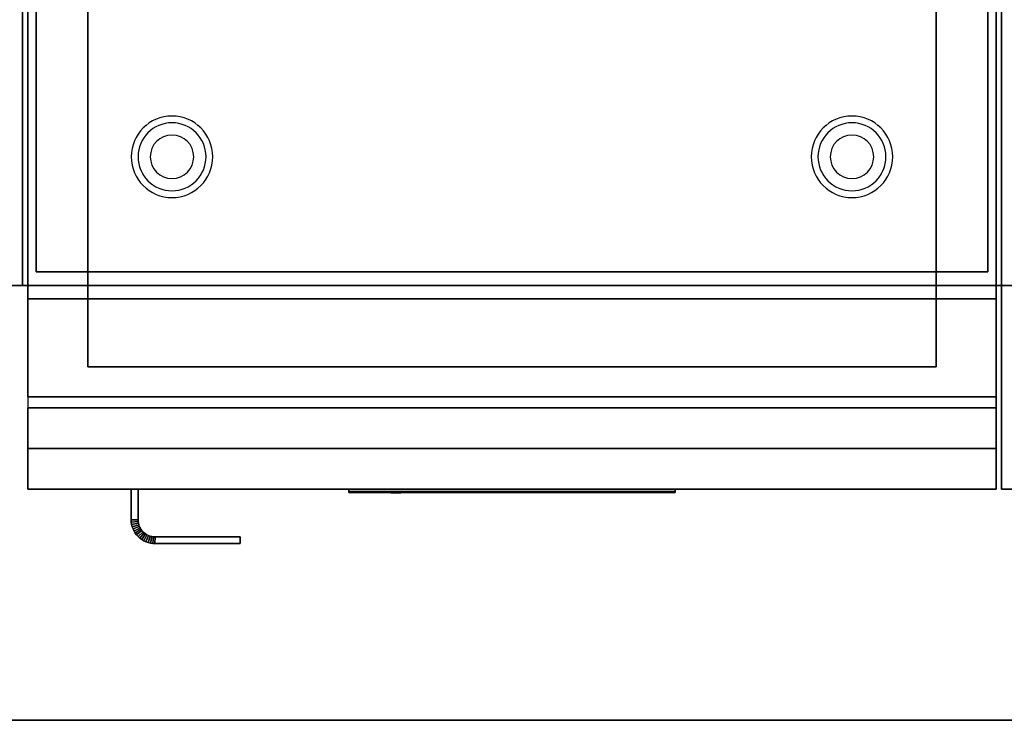
# Model space of a CAD drawing. Extents: x -100 to 100, y -42 to 42.
# Drawn here: x -44 to -26, y -42 to -29 of the extents above; entities that cross this region are included whole.
import ezdxf

# ---------------------------------------------------------------- set-up
doc = ezdxf.new("R2010")
doc.units = 0
for name, color, linetype in [('3D', 254, 'CONTINUOUS'), ('3D-BLACK', 250, 'CONTINUOUS'), ('3D-CASTIRON', 251, 'CONTINUOUS'), ('3D-FLAT', 7, 'CONTINUOUS'), ('3D-LOGO-SS', 4, 'CONTINUOUS'), ('3D-NON', 43, 'CONTINUOUS'), ('3D-RED', 1, 'CONTINUOUS'), ('3D-VHC', 1, 'CONTINUOUS')]:
    doc.layers.add(name, color=color, linetype=linetype)

msp = doc.modelspace()

# ---------------------------------------------------------------- linework, layer by layer
at = {"layer": '3D'}
for centre, radius, start, end in [((-41.25, -31.635, 1.5), 0.75, 360, 180), ((-28.75, -31.635, 1.5), 0.75, 360, 180), ((-41.25, -31.635, 1.25), 0.625, 360, 180), ((-28.75, -31.635, 1.25), 0.625, 360, 180), ((-41.25, -31.635), 0.4, 360, 180), ((-28.75, -31.635), 0.4, 360, 180), ((-41.25, -31.635, 1.5), 0.75, 180, 360), ((-41.25, -31.635, 1.25), 0.625, 180, 360), ((-41.25, -31.635), 0.4, 180, 360), ((-28.75, -31.635, 1.5), 0.75, 180, 360), ((-28.75, -31.635, 1.25), 0.625, 180, 360), ((-28.75, -31.635), 0.4, 180, 360)]:
    msp.add_arc(centre, radius, start, end, dxfattribs=at)
for points in [[(-42, -38.314, 21), (-41.875, -38.311, 21), (-41.875, -38.311, 25), (-42, -38.314, 25)], [(-42, -38.314, 21), (-41.875, -38.311, 21), (-41.875, -38.311, 25), (-42, -38.314, 25)], [(-42, -38.314, 21), (-41.998, -38.355, 21), (-41.998, -38.355, 25), (-42, -38.314, 25)], [(-41.998, -38.355, 21), (-41.873, -38.343, 21), (-41.873, -38.343, 25), (-41.998, -38.355, 25)], [(-41.998, -38.355, 21), (-41.873, -38.343, 21), (-41.873, -38.343, 25), (-41.998, -38.355, 25)], [(-41.998, -38.355, 21), (-41.992, -38.398, 21), (-41.992, -38.398, 25), (-41.998, -38.355, 25)], [(-41.875, -38.311, 21), (-41.873, -38.343, 21), (-41.873, -38.343, 25), (-41.875, -38.311, 25)], [(-41.873, -38.343, 21), (-41.869, -38.373, 21), (-41.869, -38.373, 25), (-41.873, -38.343, 25)], [(-41.992, -38.398, 21), (-41.869, -38.373, 21), (-41.869, -38.373, 25), (-41.992, -38.398, 25)], [(-41.992, -38.398, 21), (-41.869, -38.373, 21), (-41.869, -38.373, 25), (-41.992, -38.398, 25)], [(-41.992, -38.398, 21), (-41.981, -38.44, 21), (-41.981, -38.44, 25), (-41.992, -38.398, 25)], [(-41.981, -38.44, 21), (-41.861, -38.403, 21), (-41.861, -38.403, 25), (-41.981, -38.44, 25)], [(-41.981, -38.44, 21), (-41.861, -38.403, 21), (-41.861, -38.403, 25), (-41.981, -38.44, 25)], [(-41.981, -38.44, 21), (-41.967, -38.48, 21), (-41.967, -38.48, 25), (-41.981, -38.44, 25)], [(-41.967, -38.48, 21), (-41.851, -38.432, 21), (-41.851, -38.432, 25), (-41.967, -38.48, 25)], [(-41.967, -38.48, 21), (-41.851, -38.432, 21), (-41.851, -38.432, 25), (-41.967, -38.48, 25)], [(-41.967, -38.48, 21), (-41.948, -38.519, 21), (-41.948, -38.519, 25), (-41.967, -38.48, 25)], [(-41.948, -38.519, 21), (-41.838, -38.46, 21), (-41.838, -38.46, 25), (-41.948, -38.519, 25)], [(-41.948, -38.519, 21), (-41.838, -38.46, 21), (-41.838, -38.46, 25), (-41.948, -38.519, 25)], [(-41.948, -38.519, 21), (-41.926, -38.556, 21), (-41.926, -38.556, 25), (-41.948, -38.519, 25)], [(-41.926, -38.556, 21), (-41.822, -38.486, 21), (-41.822, -38.486, 25), (-41.926, -38.556, 25)], [(-41.926, -38.556, 21), (-41.822, -38.486, 21), (-41.822, -38.486, 25), (-41.926, -38.556, 25)], [(-41.901, -38.59, 21), (-41.804, -38.511, 21), (-41.804, -38.511, 25), (-41.901, -38.59, 25)], [(-41.901, -38.59, 21), (-41.804, -38.511, 21), (-41.804, -38.511, 25), (-41.901, -38.59, 25)], [(-41.872, -38.622, 21), (-41.783, -38.533, 21), (-41.783, -38.533, 25), (-41.872, -38.622, 25)], [(-41.872, -38.622, 21), (-41.783, -38.533, 21), (-41.783, -38.533, 25), (-41.872, -38.622, 25)], [(-41.869, -38.373, 21), (-41.861, -38.403, 21), (-41.861, -38.403, 25), (-41.869, -38.373, 25)], [(-41.861, -38.403, 21), (-41.851, -38.432, 21), (-41.851, -38.432, 25), (-41.861, -38.403, 25)], [(-41.851, -38.432, 21), (-41.838, -38.46, 21), (-41.838, -38.46, 25), (-41.851, -38.432, 25)], [(-41.838, -38.46, 21), (-41.822, -38.486, 21), (-41.822, -38.486, 25), (-41.838, -38.46, 25)], [(-41.822, -38.486, 21), (-41.804, -38.511, 21), (-41.804, -38.511, 25), (-41.822, -38.486, 25)], [(-41.804, -38.511, 21), (-41.783, -38.533, 21), (-41.783, -38.533, 25), (-41.804, -38.511, 25)], [(-41.783, -38.533, 21), (-41.761, -38.554, 21), (-41.761, -38.554, 25), (-41.783, -38.533, 25)], [(-41.926, -38.556, 21), (-41.901, -38.59, 21), (-41.901, -38.59, 25), (-41.926, -38.556, 25)], [(-41.901, -38.59, 21), (-41.872, -38.622, 21), (-41.872, -38.622, 25), (-41.901, -38.59, 25)], [(-41.872, -38.622, 21), (-41.84, -38.651, 21), (-41.84, -38.651, 25), (-41.872, -38.622, 25)], [(-41.84, -38.651, 21), (-41.761, -38.554, 21), (-41.761, -38.554, 25), (-41.84, -38.651, 25)], [(-41.84, -38.651, 21), (-41.761, -38.554, 21), (-41.761, -38.554, 25), (-41.84, -38.651, 25)], [(-41.84, -38.651, 21), (-41.806, -38.676, 21), (-41.806, -38.676, 25), (-41.84, -38.651, 25)], [(-41.806, -38.676, 21), (-41.736, -38.572, 21), (-41.736, -38.572, 25), (-41.806, -38.676, 25)], [(-41.806, -38.676, 21), (-41.736, -38.572, 21), (-41.736, -38.572, 25), (-41.806, -38.676, 25)], [(-41.806, -38.676, 21), (-41.769, -38.698, 21), (-41.769, -38.698, 25), (-41.806, -38.676, 25)], [(-41.769, -38.698, 21), (-41.71, -38.588, 21), (-41.71, -38.588, 25), (-41.769, -38.698, 25)], [(-41.769, -38.698, 21), (-41.71, -38.588, 21), (-41.71, -38.588, 25), (-41.769, -38.698, 25)], [(-41.769, -38.698, 21), (-41.73, -38.717, 21), (-41.73, -38.717, 25), (-41.769, -38.698, 25)], [(-41.761, -38.554, 21), (-41.736, -38.572, 21), (-41.736, -38.572, 25), (-41.761, -38.554, 25)], [(-41.736, -38.572, 21), (-41.71, -38.588, 21), (-41.71, -38.588, 25), (-41.736, -38.572, 25)], [(-41.73, -38.717, 21), (-41.682, -38.601, 21), (-41.682, -38.601, 25), (-41.73, -38.717, 25)], [(-41.73, -38.717, 21), (-41.682, -38.601, 21), (-41.682, -38.601, 25), (-41.73, -38.717, 25)], [(-41.73, -38.717, 21), (-41.69, -38.731, 21), (-41.69, -38.731, 25), (-41.73, -38.717, 25)], [(-41.71, -38.588, 21), (-41.682, -38.601, 21), (-41.682, -38.601, 25), (-41.71, -38.588, 25)], [(-41.69, -38.731, 21), (-41.653, -38.611, 21), (-41.653, -38.611, 25), (-41.69, -38.731, 25)], [(-41.69, -38.731, 21), (-41.653, -38.611, 21), (-41.653, -38.611, 25), (-41.69, -38.731, 25)], [(-41.69, -38.731, 21), (-41.648, -38.742, 21), (-41.648, -38.742, 25), (-41.69, -38.731, 25)], [(-41.682, -38.601, 21), (-41.653, -38.611, 21), (-41.653, -38.611, 25), (-41.682, -38.601, 25)], [(-41.653, -38.611, 21), (-41.623, -38.619, 21), (-41.623, -38.619, 25), (-41.653, -38.611, 25)], [(-41.648, -38.742, 21), (-41.623, -38.619, 21), (-41.623, -38.619, 25), (-41.648, -38.742, 25)], [(-41.648, -38.742, 21), (-41.623, -38.619, 21), (-41.623, -38.619, 25), (-41.648, -38.742, 25)], [(-41.623, -38.619, 21), (-41.593, -38.623, 21), (-41.593, -38.623, 25), (-41.623, -38.619, 25)], [(-41.605, -38.748, 21), (-41.593, -38.623, 21), (-41.593, -38.623, 25), (-41.605, -38.748, 25)], [(-41.605, -38.748, 21), (-41.593, -38.623, 21), (-41.593, -38.623, 25), (-41.605, -38.748, 25)], [(-41.593, -38.623, 21), (-41.561, -38.625, 21), (-41.561, -38.625, 25), (-41.593, -38.623, 25)], [(-41.564, -38.75, 21), (-41.561, -38.625, 21), (-41.561, -38.625, 25), (-41.564, -38.75, 25)], [(-41.564, -38.75, 21), (-41.561, -38.625, 21), (-41.561, -38.625, 25), (-41.564, -38.75, 25)], [(-41.648, -38.742, 21), (-41.605, -38.748, 21), (-41.605, -38.748, 25), (-41.648, -38.742, 25)], [(-41.605, -38.748, 21), (-41.564, -38.75, 21), (-41.564, -38.75, 25), (-41.605, -38.748, 25)]]:
    msp.add_3dface(points, dxfattribs=at)
at = {"layer": '3D-BLACK'}
msp.add_3dface([(-38, -37.79, 11.96), (-32, -37.79, 11.96), (-32, -37.79, 13.04), (-38, -37.79, 13.04)], dxfattribs=at)
at = {"layer": '3D-CASTIRON'}
msp.add_3dface([(-44, -7, 35), (-80, -7, 35), (-80, -34, 35), (-44, -34, 35)], dxfattribs=at)
at = {"layer": '3D-FLAT'}
for points in [[(22, -5, 25), (-26, -5, 25), (-26, -37.75, 25), (22, -37.75, 25)], [(22, -5, 27), (-26, -5, 27), (-26, -37.75, 27), (22, -37.75, 27)], [(22, -5, 36), (-26, -5, 36), (-26, -34, 36), (22, -34, 36)], [(-26, -7, 35), (-44, -7, 35), (-44, -34, 35), (-26, -34, 35)], [(-43.9, -36.05, 26.75), (-26.1, -36.05, 26.75), (-26.1, -7.1, 26.75), (-43.9, -7.1, 26.75)], [(-43.9, -36.05, 6), (-26.1, -36.05, 6), (-26.1, -7.1, 6), (-43.9, -7.1, 6)], [(-26.25, -7.25, 36), (-43.75, -7.25, 36), (-43.75, -33.75, 36), (-26.25, -33.75, 36)], [(-26.25, -7.25, 35), (-43.75, -7.25, 35), (-43.75, -33.75, 35), (-26.25, -33.75, 35)], [(-27.2, -8.2, 16.75), (-27.2, -35.5, 16.75), (-42.8, -35.5, 16.75), (-42.8, -8.2, 16.75)], [(-27.2, -8.2, 16), (-27.2, -35.5, 16), (-42.8, -35.5, 16), (-42.8, -8.2, 16)], [(-98, -34, 35), (85, -34, 35), (85, -42, 35), (-98, -42, 35)], [(-98, -34, 36), (85, -34, 36), (85, -42, 36), (-98, -42, 36)], [(-26.1, -34.25, 27), (-43.9, -34.25, 27), (-43.9, -37, 27), (-26.1, -37, 27)], [(-42, -37.75, 25), (-41.875, -37.75, 25), (-41.875, -38.311, 25), (-42, -38.314, 25)], [(-42, -37.75, 21), (-41.875, -37.75, 21), (-41.875, -38.311, 21), (-42, -38.314, 21)], [(-42, -38.314, 25), (-41.875, -38.311, 25), (-41.873, -38.343, 25), (-41.998, -38.355, 25)], [(-42, -38.314, 21), (-41.875, -38.311, 21), (-41.873, -38.343, 21), (-41.998, -38.355, 21)], [(-41.998, -38.355, 25), (-41.873, -38.343, 25), (-41.869, -38.373, 25), (-41.992, -38.398, 25)], [(-41.998, -38.355, 21), (-41.873, -38.343, 21), (-41.869, -38.373, 21), (-41.992, -38.398, 21)], [(-41.992, -38.398, 25), (-41.869, -38.373, 25), (-41.861, -38.403, 25), (-41.981, -38.44, 25)], [(-41.992, -38.398, 21), (-41.869, -38.373, 21), (-41.861, -38.403, 21), (-41.981, -38.44, 21)], [(-41.981, -38.44, 25), (-41.861, -38.403, 25), (-41.851, -38.432, 25), (-41.967, -38.48, 25)], [(-41.981, -38.44, 21), (-41.861, -38.403, 21), (-41.851, -38.432, 21), (-41.967, -38.48, 21)], [(-41.967, -38.48, 25), (-41.851, -38.432, 25), (-41.838, -38.46, 25), (-41.948, -38.519, 25)], [(-41.967, -38.48, 21), (-41.851, -38.432, 21), (-41.838, -38.46, 21), (-41.948, -38.519, 21)], [(-41.948, -38.519, 25), (-41.838, -38.46, 25), (-41.822, -38.486, 25), (-41.926, -38.556, 25)], [(-41.948, -38.519, 21), (-41.838, -38.46, 21), (-41.822, -38.486, 21), (-41.926, -38.556, 21)], [(-41.926, -38.556, 25), (-41.822, -38.486, 25), (-41.804, -38.511, 25), (-41.901, -38.59, 25)], [(-41.926, -38.556, 21), (-41.822, -38.486, 21), (-41.804, -38.511, 21), (-41.901, -38.59, 21)], [(-41.901, -38.59, 25), (-41.804, -38.511, 25), (-41.783, -38.533, 25), (-41.872, -38.622, 25)], [(-41.901, -38.59, 21), (-41.804, -38.511, 21), (-41.783, -38.533, 21), (-41.872, -38.622, 21)], [(-41.872, -38.622, 25), (-41.783, -38.533, 25), (-41.761, -38.554, 25), (-41.84, -38.651, 25)], [(-41.872, -38.622, 21), (-41.783, -38.533, 21), (-41.761, -38.554, 21), (-41.84, -38.651, 21)], [(-41.84, -38.651, 25), (-41.761, -38.554, 25), (-41.736, -38.572, 25), (-41.806, -38.676, 25)], [(-41.84, -38.651, 21), (-41.761, -38.554, 21), (-41.736, -38.572, 21), (-41.806, -38.676, 21)], [(-41.806, -38.676, 25), (-41.736, -38.572, 25), (-41.71, -38.588, 25), (-41.769, -38.698, 25)], [(-41.806, -38.676, 21), (-41.736, -38.572, 21), (-41.71, -38.588, 21), (-41.769, -38.698, 21)], [(-41.769, -38.698, 25), (-41.71, -38.588, 25), (-41.682, -38.601, 25), (-41.73, -38.717, 25)], [(-41.769, -38.698, 21), (-41.71, -38.588, 21), (-41.682, -38.601, 21), (-41.73, -38.717, 21)], [(-41.73, -38.717, 25), (-41.682, -38.601, 25), (-41.653, -38.611, 25), (-41.69, -38.731, 25)], [(-41.73, -38.717, 21), (-41.682, -38.601, 21), (-41.653, -38.611, 21), (-41.69, -38.731, 21)], [(-41.69, -38.731, 25), (-41.653, -38.611, 25), (-41.623, -38.619, 25), (-41.648, -38.742, 25)], [(-41.69, -38.731, 21), (-41.653, -38.611, 21), (-41.623, -38.619, 21), (-41.648, -38.742, 21)], [(-41.648, -38.742, 25), (-41.623, -38.619, 25), (-41.593, -38.623, 25), (-41.605, -38.748, 25)], [(-41.648, -38.742, 21), (-41.623, -38.619, 21), (-41.593, -38.623, 21), (-41.605, -38.748, 21)], [(-41.605, -38.748, 25), (-41.593, -38.623, 25), (-41.561, -38.625, 25), (-41.564, -38.75, 25)], [(-41.605, -38.748, 21), (-41.593, -38.623, 21), (-41.561, -38.625, 21), (-41.564, -38.75, 21)], [(-41.564, -38.75, 25), (-41.561, -38.625, 25), (-40, -38.625, 25), (-40, -38.75, 25)], [(-41.564, -38.75, 21), (-41.561, -38.625, 21), (-40, -38.625, 21), (-40, -38.75, 21)]]:
    msp.add_3dface(points, dxfattribs=at)
at = {"layer": '3D-LOGO-SS'}
for points in [[(-38, -37.75, 11.96), (-38, -37.81, 11.96), (-32, -37.81, 11.96), (-32, -37.75, 11.96)], [(-32, -37.75, 13.04), (-32, -37.81, 13.04), (-38, -37.81, 13.04), (-38, -37.75, 13.04)], [(-38, -37.75, 13.04), (-38, -37.81, 13.04), (-38, -37.81, 11.96), (-38, -37.75, 11.96)], [(-37.513, -37.81, 12.936), (-37.513, -37.81, 12.936), (-37.274, -37.81, 12.936)], [(-37.256, -37.81, 12.036), (-37.256, -37.81, 12.036), (-36.998, -37.81, 12.036)], [(-36.98, -37.81, 12.936), (-36.98, -37.81, 12.936), (-36.74, -37.81, 12.936)], [(-36.575, -37.81, 12.936), (-36.575, -37.81, 12.936), (-36.335, -37.81, 12.936)], [(-36.28, -37.81, 12.034), (-36.28, -37.81, 12.034), (-36.133, -37.81, 12.034)], [(-36.078, -37.81, 12.936), (-36.078, -37.81, 12.936), (-35.838, -37.81, 12.936)], [(-35.673, -37.81, 12.036), (-35.673, -37.81, 12.036), (-35.084, -37.81, 12.036)], [(-35.673, -37.81, 12.936), (-35.673, -37.81, 12.936), (-35.433, -37.81, 12.936)], [(-34.732, -37.81, 12.036), (-34.732, -37.81, 12.036), (-34.178, -37.81, 12.036)], [(-34.732, -37.81, 12.936), (-34.732, -37.81, 12.936), (-34.178, -37.81, 12.936)], [(-34.178, -37.81, 12.283), (-34.178, -37.81, 12.283), (-34.178, -37.81, 12.036)], [(-33.979, -37.81, 12.036), (-33.979, -37.81, 12.036), (-33.721, -37.81, 12.036)], [(-33.559, -37.81, 12.353), (-33.417, -37.81, 12.63), (-33.417, -37.81, 12.353), (-33.559, -37.81, 12.353)], [(-33.417, -37.81, 12.036), (-33.417, -37.81, 12.036), (-33.169, -37.81, 12.036)], [(-33.169, -37.81, 12.936), (-33.169, -37.81, 12.936), (-33.371, -37.81, 12.936)], [(-33.003, -37.81, 12.936), (-33.003, -37.81, 12.936), (-32.447, -37.81, 12.936)], [(-33.003, -37.81, 12.036), (-33.003, -37.81, 12.036), (-32.764, -37.81, 12.036)], [(-32.506, -37.81, 12.036), (-32.506, -37.81, 12.036), (-32.267, -37.81, 12.036)], [(-32.267, -37.81, 12.036), (-32.267, -37.81, 12.036), (-32.267, -37.81, 12.756)], [(-32, -37.75, 11.96), (-32, -37.81, 11.96), (-32, -37.81, 13.04), (-32, -37.75, 13.04)]]:
    msp.add_3dface(points, dxfattribs=at)
for points, invisible_edges in [([(-38, -37.81, 13.04), (-37.513, -37.81, 12.936), (-37.256, -37.81, 12.036), (-38, -37.81, 11.96)], 5), ([(-38, -37.81, 13.04), (-37.513, -37.81, 12.936), (-32.267, -37.81, 12.936), (-32, -37.81, 13.04)], 7), ([(-38, -37.81, 11.96), (-37.256, -37.81, 12.036), (-32.267, -37.81, 12.036), (-32, -37.81, 11.96)], 7), ([(-37.274, -37.81, 12.936), (-37.127, -37.81, 12.363), (-36.98, -37.81, 12.936), (-37.274, -37.81, 12.936)], 4), ([(-36.998, -37.81, 12.036), (-36.565, -37.81, 12.269), (-36.575, -37.81, 12.31), (-36.998, -37.81, 12.036)], 5), ([(-36.519, -37.81, 12.177), (-36.547, -37.81, 12.228), (-36.565, -37.81, 12.269), (-36.998, -37.81, 12.036)], 12), ([(-36.418, -37.81, 12.085), (-36.455, -37.81, 12.105), (-36.519, -37.81, 12.177), (-36.998, -37.81, 12.036)], 12), ([(-36.28, -37.81, 12.034), (-36.354, -37.81, 12.054), (-36.418, -37.81, 12.085), (-36.998, -37.81, 12.036)], 12), ([(-36.74, -37.81, 12.936), (-36.575, -37.81, 12.936), (-36.575, -37.81, 12.31), (-36.998, -37.81, 12.036)], 5), ([(-36.292, -37.81, 12.371), (-36.335, -37.81, 12.371), (-36.335, -37.81, 12.371), (-36.313, -37.81, 12.311)], 9), ([(-36.078, -37.81, 12.936), (-36.335, -37.81, 12.936), (-36.335, -37.81, 12.371), (-36.078, -37.81, 12.371)], 5), ([(-36.249, -37.81, 12.371), (-36.292, -37.81, 12.371), (-36.313, -37.81, 12.311), (-36.267, -37.81, 12.267)], 11), ([(-36.206, -37.81, 12.371), (-36.249, -37.81, 12.371), (-36.267, -37.81, 12.267), (-36.206, -37.81, 12.248)], 11), ([(-36.163, -37.81, 12.371), (-36.206, -37.81, 12.371), (-36.206, -37.81, 12.248), (-36.146, -37.81, 12.267)], 11), ([(-36.121, -37.81, 12.371), (-36.163, -37.81, 12.371), (-36.146, -37.81, 12.267), (-36.097, -37.81, 12.309)], 11), ([(-36.133, -37.81, 12.034), (-36.059, -37.81, 12.054), (-35.986, -37.81, 12.085), (-35.673, -37.81, 12.036)], 12), ([(-36.078, -37.81, 12.371), (-36.121, -37.81, 12.371), (-36.097, -37.81, 12.309), (-36.078, -37.81, 12.371)], 11), ([(-35.986, -37.81, 12.085), (-35.949, -37.81, 12.115), (-35.894, -37.81, 12.177), (-35.673, -37.81, 12.036)], 12), ([(-35.673, -37.81, 12.036), (-35.894, -37.81, 12.177), (-35.847, -37.81, 12.269), (-35.838, -37.81, 12.32)], 9), ([(-35.838, -37.81, 12.936), (-35.673, -37.81, 12.936), (-35.673, -37.81, 12.036), (-35.838, -37.81, 12.32)], 5), ([(-35.433, -37.81, 12.936), (-34.816, -37.81, 12.901), (-34.842, -37.81, 12.862), (-34.852, -37.81, 12.816)], 9), ([(-35.433, -37.81, 12.936), (-34.732, -37.81, 12.936), (-34.778, -37.81, 12.927), (-34.816, -37.81, 12.901)], 9), ([(-34.852, -37.81, 12.156), (-34.852, -37.81, 12.816), (-35.433, -37.81, 12.936), (-34.852, -37.81, 12.156)], 6), ([(-35.433, -37.81, 12.936), (-35.433, -37.81, 12.282), (-35.084, -37.81, 12.282), (-34.852, -37.81, 12.156)], 12), ([(-35.084, -37.81, 12.282), (-34.816, -37.81, 12.071), (-35.084, -37.81, 12.036), (-35.084, -37.81, 12.282)], 3), ([(-34.852, -37.81, 12.156), (-34.842, -37.81, 12.11), (-34.816, -37.81, 12.071), (-35.084, -37.81, 12.282)], 12), ([(-35.084, -37.81, 12.036), (-34.732, -37.81, 12.036), (-34.778, -37.81, 12.045), (-34.816, -37.81, 12.071)], 9), ([(-34.178, -37.81, 12.283), (-34.558, -37.81, 12.283), (-34.558, -37.81, 12.688), (-34.178, -37.81, 12.688)], 8), ([(-33.415, -37.81, 12.932), (-33.371, -37.81, 12.936), (-34.178, -37.81, 12.936), (-34.178, -37.81, 12.895)], 10), ([(-33.457, -37.81, 12.92), (-33.415, -37.81, 12.932), (-34.178, -37.81, 12.895), (-34.178, -37.81, 12.853)], 10), ([(-33.497, -37.81, 12.901), (-33.457, -37.81, 12.92), (-34.178, -37.81, 12.853), (-34.178, -37.81, 12.812)], 10), ([(-33.532, -37.81, 12.875), (-33.497, -37.81, 12.901), (-34.178, -37.81, 12.812), (-34.178, -37.81, 12.771)], 10), ([(-33.562, -37.81, 12.843), (-33.532, -37.81, 12.875), (-34.178, -37.81, 12.771), (-34.178, -37.81, 12.73)], 10), ([(-33.585, -37.81, 12.805), (-33.562, -37.81, 12.843), (-34.178, -37.81, 12.73), (-34.178, -37.81, 12.688)], 10), ([(-34.178, -37.81, 12.688), (-34.178, -37.81, 12.036), (-33.979, -37.81, 12.036), (-33.585, -37.81, 12.805)], 11), ([(-33.417, -37.81, 12.036), (-33.417, -37.81, 12.159), (-33.658, -37.81, 12.159), (-33.721, -37.81, 12.036)], 8), ([(-33.169, -37.81, 12.936), (-33.003, -37.81, 12.936), (-33.003, -37.81, 12.036), (-33.169, -37.81, 12.036)], 5), ([(-32.764, -37.81, 12.688), (-32.536, -37.81, 12.688), (-32.515, -37.81, 12.68), (-32.506, -37.81, 12.658)], 8), ([(-32.764, -37.81, 12.036), (-32.764, -37.81, 12.688), (-32.506, -37.81, 12.658), (-32.506, -37.81, 12.036)], 10), ([(-32.447, -37.81, 12.936), (-32.378, -37.81, 12.922), (-32.32, -37.81, 12.883), (-32.267, -37.81, 12.936)], 12), ([(-32.32, -37.81, 12.883), (-32.281, -37.81, 12.825), (-32.267, -37.81, 12.756), (-32.267, -37.81, 12.936)], 12), ([(-32, -37.81, 11.96), (-32.267, -37.81, 12.036), (-32.267, -37.81, 12.936), (-32, -37.81, 13.04)], 7)]:
    msp.add_3dface(points, dxfattribs=dict(at, invisible_edges=invisible_edges))
at = {"layer": '3D-NON'}
for points in [[(-26, -5, 27), (-26, -37.75, 27), (-26, -37.75, 25), (-26, -5, 25)], [(-43.9, -5.1, 27), (-43.9, -5.1, 35), (-43.9, -34, 35), (-43.9, -34, 27)], [(-26.1, -5.1, 27), (-26.1, -5.1, 35), (-26.1, -34, 35), (-26.1, -34, 27)], [(-43.9, -36.05, 6), (-43.9, -7.1, 6), (-43.9, -7.1, 26.75), (-43.9, -36.05, 26.75)], [(-26.1, -36.05, 6), (-26.1, -7.1, 6), (-26.1, -7.1, 26.75), (-26.1, -36.05, 26.75)], [(-43.75, -7.25, 35), (-43.75, -33.75, 35), (-43.75, -33.75, 36), (-43.75, -7.25, 36)], [(-26.25, -7.25, 35), (-26.25, -33.75, 35), (-26.25, -33.75, 36), (-26.25, -7.25, 36)], [(-42.8, -8.2, 16), (-42.8, -35.5, 16), (-42.8, -35.5, 16.75), (-42.8, -8.2, 16.75)], [(-27.2, -8.2, 16), (-27.2, -35.5, 16), (-27.2, -35.5, 16.75), (-27.2, -8.2, 16.75)], [(-26.25, -33.75, 35), (-43.75, -33.75, 35), (-43.75, -33.75, 36), (-26.25, -33.75, 36)], [(-98, -34, 36), (85, -34, 36), (85, -34, 35), (-98, -34, 35)], [(-26.1, -34, 27), (-26.1, -34, 35), (-43.9, -34, 35), (-43.9, -34, 27)], [(-26.1, -34.25, 35.75), (-43.9, -34.25, 35.75), (-43.9, -34.25, 27), (-26.1, -34.25, 27)], [(-27.2, -35.5, 16), (-42.8, -35.5, 16), (-42.8, -35.5, 16.75), (-27.2, -35.5, 16.75)], [(-43.9, -36.05, 6), (-26.1, -36.05, 6), (-26.1, -36.05, 26.75), (-43.9, -36.05, 26.75)], [(-42, -37.75, 21), (-42, -38.314, 21), (-42, -38.314, 25), (-42, -37.75, 25)], [(-42, -37.75, 21), (-41.875, -37.75, 21), (-41.875, -37.75, 25), (-42, -37.75, 25)], [(-41.875, -37.75, 21), (-41.875, -38.311, 21), (-41.875, -38.311, 25), (-41.875, -37.75, 25)], [(22, -37.75, 27), (-26, -37.75, 27), (-26, -37.75, 25), (22, -37.75, 25)], [(-41.561, -38.625, 21), (-40, -38.625, 21), (-40, -38.625, 25), (-41.561, -38.625, 25)], [(-40, -38.75, 21), (-40, -38.625, 21), (-40, -38.625, 25), (-40, -38.75, 25)], [(-41.564, -38.75, 21), (-40, -38.75, 21), (-40, -38.75, 25), (-41.564, -38.75, 25)], [(-98, -42, 36), (85, -42, 36), (85, -42, 35), (-98, -42, 35)]]:
    msp.add_3dface(points, dxfattribs=at)
for points, invisible_edges in [([(-43.9, -34.25, 27), (-43.9, -37, 27), (-43.9, -37.75, 27.75), (-43.9, -34.25, 27.75)], 4), ([(-43.9, -34.25, 27.75), (-43.9, -34.25, 36), (-43.9, -37.75, 36), (-43.9, -37.75, 27.75)], 10), ([(-26.1, -34.25, 27.75), (-26.1, -34.25, 36), (-26.1, -37.75, 36), (-26.1, -37.75, 27.75)], 10), ([(-26.1, -34.25, 27), (-26.1, -37, 27), (-26.1, -37.75, 27.75), (-26.1, -34.25, 27.75)], 4)]:
    msp.add_3dface(points, dxfattribs=dict(at, invisible_edges=invisible_edges))
at = {"layer": '3D-RED'}
for points, invisible_edges in [([(-37.134, -37.816, 12.754), (-37.222, -37.816, 12.911), (-37.227, -37.816, 12.954), (-37.195, -37.816, 12.983)], 8), ([(-37.195, -37.816, 12.983), (-37.153, -37.816, 12.975), (-37.134, -37.816, 12.937), (-37.134, -37.816, 12.754)], 12), ([(-37.072, -37.816, 12.983), (-37.041, -37.816, 12.954), (-37.045, -37.816, 12.911), (-37.134, -37.816, 12.754)], 8), ([(-37.134, -37.816, 12.754), (-37.133, -37.816, 12.937), (-37.114, -37.816, 12.975), (-37.072, -37.816, 12.983)], 9)]:
    msp.add_3dface(points, dxfattribs=dict(at, invisible_edges=invisible_edges))
at = {"layer": '3D-VHC'}
for points in [[(-43.9, -37, 26.75), (-43.9, -36.25, 26.75), (-26.1, -36.25, 26.75), (-26.1, -37, 26.75)], [(-43.9, -36.25, 26), (-43.9, -36.25, 26.75), (-26.1, -36.25, 26.75), (-26.1, -36.25, 26)], [(-43.9, -37.75, 26), (-43.9, -36.25, 26), (-26.1, -36.25, 26), (-26.1, -37.75, 26)], [(-43.9, -37.75, 26), (-43.9, -36.25, 26), (-43.9, -36.25, 26.75), (-43.9, -37, 26.75)], [(-43.9, -37.75, 26), (-43.9, -36.25, 26), (-26.1, -36.25, 26), (-26.1, -37.75, 26)], [(-43.9, -36.25, 6), (-43.9, -36.25, 26), (-26.1, -36.25, 26), (-26.1, -36.25, 6)], [(-43.9, -37.75, 6), (-43.9, -36.25, 6), (-43.9, -36.25, 26), (-43.9, -37.75, 26)], [(-26.1, -37.75, 26), (-26.1, -36.25, 26), (-26.1, -36.25, 26.75), (-26.1, -37, 26.75)], [(-26.1, -37.75, 6), (-26.1, -36.25, 6), (-26.1, -36.25, 26), (-26.1, -37.75, 26)], [(-26.1, -37, 27), (-43.9, -37, 27), (-43.9, -37.75, 27.75), (-26.1, -37.75, 27.75)], [(-43.9, -37, 26.75), (-43.9, -37.75, 26), (-26.1, -37.75, 26), (-26.1, -37, 26.75)], [(-26.1, -37.75, 27.75), (-43.9, -37.75, 27.75), (-43.9, -37.75, 35.75), (-26.1, -37.75, 35.75)], [(-43.9, -37.75, 26), (-43.9, -37.75, 6), (-26.1, -37.75, 6), (-26.1, -37.75, 26)]]:
    msp.add_3dface(points, dxfattribs=at)

doc.saveas('drawing.dxf')
